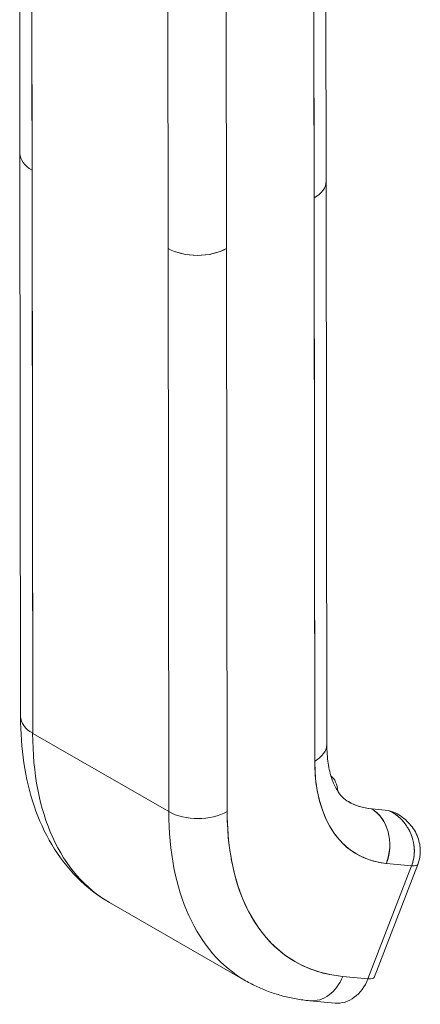
# Model space of a CAD drawing. Units: inches. Extents: x 2 to 180, y 1 to 117.
# Drawn here: x 168 to 169, y 80 to 83 of the extents above; entities that cross this region are included whole.
import ezdxf

# ---------------------------------------------------------------- set-up
doc = ezdxf.new("R2010")
doc.units = ezdxf.units.IN
doc.header["$LTSCALE"] = 10.666667
doc.header["$MEASUREMENT"] = 0
doc.layers.add('Visible (ANSI)', color=7, linetype='Continuous', lineweight=13)

msp = doc.modelspace()

# ---------------------------------------------------------------- linework, layer by layer
at = {"layer": 'Visible (ANSI)'}
for p, q in [((167.6224, 82.7448), (167.6216, 83.5024)), ((167.6561, 83.4544), (167.657, 82.6968)), ((167.6588, 81.0865), (167.6561, 83.4544)), ((168.4989, 82.6655), (168.4981, 83.4227)), ((168.4635, 83.375), (168.4661, 81.007)), ((168.4643, 82.6174), (168.4635, 83.375)), ((168.0467, 82.473), (168.0459, 83.2306)), ((168.2129, 83.2307), (168.2138, 82.4731)), ((167.6224, 82.7444), (167.6242, 81.1344)), ((167.657, 82.6968), (167.6588, 81.0865)), ((168.4989, 82.6655), (168.5007, 81.0551)), ((168.4661, 81.007), (168.4643, 82.6174)), ((168.0467, 82.473), (168.0485, 80.8626)), ((168.0485, 80.8626), (168.0467, 82.473)), ((168.2138, 82.4731), (168.2155, 80.8627)), ((168.2155, 80.8627), (168.2138, 82.4731)), ((168.0485, 80.8626), (167.6588, 81.0865)), ((167.6588, 81.0865), (168.0485, 80.8626)), ((168.6285, 80.871), (168.6293, 80.8705)), ((168.6293, 80.8705), (168.6776, 80.8661)), ((168.7435, 80.7081), (168.6185, 80.385)), ((168.6185, 80.385), (168.7435, 80.7081)), ((168.6363, 80.3885), (168.7613, 80.7117)), ((168.6712, 80.7148), (168.7435, 80.7081)), ((168.7435, 80.7081), (168.6712, 80.7148)), ((167.8785, 80.603), (168.2682, 80.3791)), ((168.1505, 80.4872), (168.1505, 80.4872)), ((168.6185, 80.385), (168.5462, 80.3916)), ((168.5462, 80.3916), (168.6185, 80.385)), ((168.4518, 80.322), (168.5242, 80.3153)), ((168.484, 80.3261), (168.484, 80.3261))]:
    msp.add_line(p, q, dxfattribs=at)
for centre, major_axis, ratio, start_param, end_param in [((168.4502, 82.9148), (0.0197, 0), 0.57511, 0.792311, 0.792356), ((168.4502, 82.9148), (-0.0197, 0), 0.57511, 3.933904, 3.933949), ((168.4362, 82.9388), (-0.0196, 0.0341), 0.578093, 3.842953, 3.84321), ((168.4363, 82.8583), (-0.0196, 0.0341), 0.578093, 4.017186, 4.017443), ((168.4502, 82.8343), (-0.0197, 0), 0.575131, 3.933886, 3.933931), ((168.4502, 82.8343), (0.0197, 0), 0.575131, 0.792294, 0.792338), ((167.7405, 82.7449), (0.1181, 0.0001), 0.575112, 2.356808, 2.356833), ((167.7405, 82.7449), (-0.1181, -0.0001), 0.575338, 5.498604, 5.498611), ((167.7405, 82.7449), (-0.1181, -0.0001), 0.575125, 0, 0.784748), ((167.7405, 82.7449), (-0.1181, -0.0001), 0.575125, 0.000005, 0.784765), ((168.3808, 82.6653), (0.1181, 0.0001), 0.575125, 5.497172, 6.283185), ((168.3808, 82.6653), (0.1181, 0.0001), 0.575125, 5.497154, 6.283191), ((168.1302, 82.5211), (-0.1181, -0.0001), 0.575125, 0.784781, 2.355552), ((168.1302, 82.5211), (0.1181, 0.0001), 0.575125, 3.926357, 5.497154), ((167.7423, 81.1346), (-0.1181, -0.0001), 0.575125, 0, 0.784765), ((167.7423, 81.1346), (-0.1181, -0.0001), 0.575125, 0.000002, 0.784765), ((168.4021, 81.5145), (-0.5236, -0.9116), 0.578826, 5.495213, 6.283185), ((168.4021, 81.5145), (-0.5236, -0.9116), 0.578826, 5.495213, 6.283185), ((168.3826, 81.055), (0.1181, 0.0001), 0.575125, 5.497154, 6.283185), ((168.3826, 81.055), (0.1181, 0.0001), 0.575125, 5.497156, 6.283185), ((168.8753, 81.2427), (-0.2883, -0.5019), 0.578826, 5.495213, 6.542411), ((168.4488, 80.8658), (0.0588, 0.1024), 0.578826, 5.569999, 6.198526), ((168.791, 81.2911), (-0.2294, -0.3995), 0.578826, 0.002124, 0.259226), ((168.7918, 81.2907), (-0.2294, -0.3995), 0.578826, 0, 0.259226), ((168.7918, 81.2907), (-0.2294, -0.3995), 0.578826, 0, 0.259226), ((168.132, 80.9107), (-0.1181, -0.0001), 0.575125, 0.784765, 2.355561), ((168.132, 80.9107), (0.1181, 0.0001), 0.575125, 3.926357, 5.497151), ((168.7918, 81.2907), (-0.5236, -0.9116), 0.578826, 5.495213, 6.283185), ((168.7918, 81.2907), (-0.5236, -0.9116), 0.578826, 5.495213, 6.283185), ((168.8753, 81.2427), (-0.4648, -0.8091), 0.578826, 5.495213, 6.542411), ((168.5876, 80.7628), (0.0108, 0.1176), 0.788206, 4.365844, 5.936638), ((168.5876, 80.7628), (0.0108, 0.1176), 0.788206, 4.365841, 5.936638), ((168.6879, 80.7401), (0.0734, -0.0284), 0.209026, 5.649783, 6.28299), ((168.6879, 80.7401), (-0.0734, 0.0284), 0.20901, 2.508336, 3.141642), ((168.4626, 80.4396), (-0.0108, -0.1176), 0.788206, 0, 1.224246), ((168.4626, 80.4396), (-0.0108, -0.1176), 0.788206, 0.000001, 1.224249), ((168.535, 80.4329), (-0.0108, -0.1176), 0.788206, 0, 1.224249), ((168.5629, 80.4169), (0.0734, -0.0284), 0.209026, 5.64977, 6.283185)]:
    msp.add_ellipse(centre, major_axis=major_axis, ratio=ratio, start_param=start_param, end_param=end_param, dxfattribs=at)
for points, knots in [([(167.8785, 80.603), (167.8446, 80.6224), (167.8134, 80.6466), (167.7581, 80.7023), (167.7339, 80.7339), (167.6931, 80.8026), (167.6764, 80.8397), (167.6499, 80.918), (167.6402, 80.9592), (167.6274, 81.0447), (167.6242, 81.089), (167.6242, 81.1344)], [5.4952134, 5.4952134, 5.4952134, 5.4952134, 5.6528078, 5.6528078, 5.8104022, 5.8104022, 5.9679965, 5.9679965, 6.1255909, 6.1255909, 6.2831853, 6.2831853, 6.2831853, 6.2831853]), ([(168.5007, 81.0551), (168.5007, 81.0356), (168.5021, 81.0175), (168.507, 80.9848), (168.5105, 80.9702), (168.519, 80.945), (168.524, 80.9344), (168.5344, 80.9168), (168.5399, 80.9099), (168.5509, 80.8988), (168.5564, 80.8946), (168.5624, 80.8912)], [0, 0, 0, 0, 0.1575944, 0.1575944, 0.3151888, 0.3151888, 0.4727831, 0.4727831, 0.6303775, 0.6303775, 0.7879719, 0.7879719, 0.7879719, 0.7879719]), ([(168.6712, 80.7148), (168.6505, 80.7167), (168.6312, 80.7212), (168.613, 80.7284), (168.5948, 80.7355), (168.5777, 80.7454), (168.5623, 80.7577), (168.5469, 80.77), (168.5331, 80.7848), (168.5212, 80.8018), (168.5092, 80.8188), (168.4991, 80.8381), (168.4909, 80.8594), (168.4827, 80.8807), (168.4765, 80.904), (168.4723, 80.9287), (168.4682, 80.9534), (168.4661, 80.9794), (168.4661, 81.007)], [0, 0, 0, 0, 0.166667, 0.166667, 0.166667, 0.333333, 0.333333, 0.333333, 0.5, 0.5, 0.5, 0.666667, 0.666667, 0.666667, 0.833333, 0.833333, 0.833333, 1, 1, 1, 1]), ([(168.2155, 80.8627), (168.2156, 80.8181), (168.2189, 80.7761), (168.2256, 80.7364), (168.2323, 80.6966), (168.2424, 80.659), (168.2555, 80.6247), (168.2687, 80.5904), (168.2851, 80.5594), (168.3043, 80.532), (168.3236, 80.5045), (168.3457, 80.4807), (168.3705, 80.4609), (168.3953, 80.441), (168.4228, 80.4252), (168.4521, 80.4136), (168.4815, 80.402), (168.5128, 80.3947), (168.5462, 80.3916)], [0, 0, 0, 0, 0.166667, 0.166667, 0.166667, 0.333333, 0.333333, 0.333333, 0.5, 0.5, 0.5, 0.666667, 0.666667, 0.666667, 0.833333, 0.833333, 0.833333, 1, 1, 1, 1]), ([(168.6776, 80.8661), (168.6856, 80.8638), (168.6931, 80.8613), (168.7, 80.8577), (168.7007, 80.8573), (168.7014, 80.8569), (168.7022, 80.8565)], [0, 0, 0, 0, 0.1383828, 0.1383828, 0.1383828, 0.1533724, 0.1533724, 0.1533724, 0.1533724]), ([(168.7435, 80.7081), (168.7459, 80.7144), (168.7478, 80.7208), (168.7491, 80.7274), (168.7497, 80.7304), (168.7501, 80.7335), (168.7505, 80.7367), (168.7515, 80.7449), (168.7516, 80.7533), (168.7508, 80.7617), (168.7507, 80.7633), (168.7505, 80.7649), (168.7503, 80.7665), (168.749, 80.7766), (168.7463, 80.7867), (168.7425, 80.7964), (168.7424, 80.7966), (168.7423, 80.7968), (168.7422, 80.7971), (168.7384, 80.8066), (168.7335, 80.8157), (168.7276, 80.8241), (168.7266, 80.8254), (168.7257, 80.8268), (168.7247, 80.8281), (168.7193, 80.8352), (168.7132, 80.8418), (168.7062, 80.8477), (168.7047, 80.8489), (168.7032, 80.8502), (168.7016, 80.8514), (168.6945, 80.8568), (168.6866, 80.8615), (168.6776, 80.8661)], [0, 0, 0, 0, 0.11341, 0.11341, 0.11341, 0.166667, 0.166667, 0.166667, 0.306793, 0.306793, 0.306793, 0.333333, 0.333333, 0.333333, 0.5, 0.5, 0.5, 0.503847, 0.503847, 0.503847, 0.666667, 0.666667, 0.666667, 0.692711, 0.692711, 0.692711, 0.833333, 0.833333, 0.833333, 0.863655, 0.863655, 0.863655, 1, 1, 1, 1]), ([(168.6776, 80.8661), (168.6874, 80.8615), (168.6965, 80.8558), (168.7048, 80.8489), (168.713, 80.842), (168.7204, 80.834), (168.7267, 80.8253), (168.733, 80.8166), (168.7382, 80.8072), (168.7421, 80.7974), (168.7461, 80.7876), (168.7488, 80.7774), (168.7502, 80.7672), (168.7516, 80.757), (168.7517, 80.7468), (168.7506, 80.7369), (168.7494, 80.7269), (168.747, 80.7172), (168.7435, 80.7081)], [0, 0, 0, 0, 0.166667, 0.166667, 0.166667, 0.333333, 0.333333, 0.333333, 0.5, 0.5, 0.5, 0.666667, 0.666667, 0.666667, 0.833333, 0.833333, 0.833333, 1, 1, 1, 1]), ([(168.7022, 80.8565), (168.7154, 80.8489), (168.7276, 80.839), (168.7478, 80.8163), (168.756, 80.8031), (168.7659, 80.7766), (168.7684, 80.7632), (168.7684, 80.7382), (168.7664, 80.7262), (168.7621, 80.7139), (168.7617, 80.7128), (168.7613, 80.7117)], [0, 0, 0, 0, 0.116878, 0.116878, 0.2324426, 0.2324426, 0.3331214, 0.3331214, 0.4235075, 0.4235075, 0.4324657, 0.4324657, 0.4324657, 0.4324657]), ([(168.4518, 80.322), (168.4388, 80.3232), (168.4259, 80.3249), (168.4004, 80.3293), (168.3877, 80.3321), (168.3627, 80.3387), (168.3504, 80.3425), (168.3261, 80.3512), (168.3142, 80.356), (168.2908, 80.3668), (168.2794, 80.3727), (168.2682, 80.3791)], [5.2359878, 5.2359878, 5.2359878, 5.2359878, 5.2878329, 5.2878329, 5.339678, 5.339678, 5.3915231, 5.3915231, 5.4433683, 5.4433683, 5.4952134, 5.4952134, 5.4952134, 5.4952134])]:
    msp.add_open_spline(points, degree=3, knots=knots, dxfattribs=at)

doc.saveas('drawing.dxf')
